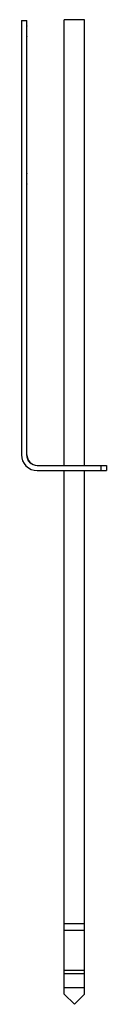
# Model space of a CAD drawing. Units: millimetres. Extents: x 181 to 221, y 46 to 513.
import ezdxf

# ---------------------------------------------------------------- set-up
doc = ezdxf.new("R2010")
doc.units = ezdxf.units.MM
doc.header["$LTSCALE"] = 36.455731
doc.layers.get('0').update_dxf_attribs({"linetype": 'CONTINUOUS'})

msp = doc.modelspace()

# ---------------------------------------------------------------- linework, layer by layer
at = {"color": 7, "linetype": 'Continuous'}
for p, q in [((180.92, 512.63), (180.92, 306.78)), ((180.92, 512.63), (183.54, 512.63)), ((183.36, 512.63), (183.36, 306.78)), ((183.54, 306.78), (183.54, 512.63)), ((201.29, 301.7), (201.29, 513.06)), ((210.82, 513.06), (201.29, 513.06)), ((210.82, 301.7), (210.82, 513.06)), ((183.36, 306.78), (183.54, 306.78)), ((188.44, 301.7), (221.37, 301.7)), ((188.44, 299.27), (221.37, 299.27)), ((201.29, 50.97), (201.29, 299.27)), ((210.82, 50.97), (210.82, 299.27)), ((218.66, 301.7), (218.66, 299.27)), ((221.22, 301.7), (221.22, 299.27)), ((221.37, 301.7), (221.37, 299.27)), ((210.82, 84.43), (201.29, 84.43)), ((210.82, 81.26), (201.29, 81.26)), ((210.82, 62.21), (201.29, 62.21)), ((210.82, 60.68), (201.29, 60.68)), ((201.29, 54.14), (210.82, 54.14)), ((206.05, 46.21), (201.29, 50.97)), ((206.05, 46.21), (210.82, 50.97))]:
    msp.add_line(p, q, dxfattribs=at)
for centre, radius, start, end in [((188.44, 306.78), 7.52, 180.0002, 269.9983), ((188.44, 306.78), 5.08, 180, 269.9986), ((188.62, 306.78), 5.08, 179.9999, 268.0858)]:
    msp.add_arc(centre, radius, start, end, dxfattribs=at)
for points, knots in [([(183.45, 510.1), (183.45, 510.1), (183.45, 510.09), (183.45, 510.09), (183.45, 510.07), (183.44, 510.04), (183.44, 509.98), (183.44, 509.9), (183.44, 509.79), (183.44, 509.66), (183.44, 509.51), (183.43, 509.28), (183.43, 508.95), (183.43, 508.51), (183.43, 508.04), (183.43, 507.55), (183.43, 507.05), (183.43, 506.58), (183.43, 506.15), (183.43, 505.81), (183.44, 505.58), (183.44, 505.43), (183.44, 505.3), (183.44, 505.2), (183.44, 505.11), (183.44, 505.06), (183.45, 505.02), (183.45, 505.01), (183.45, 505), (183.45, 504.99), (183.45, 504.99)], [0, 0, 0, 0, 0.00063, 0.00245, 0.005463, 0.009661, 0.021578, 0.038117, 0.059104, 0.084321, 0.113547, 0.1465, 0.222245, 0.308674, 0.402453, 0.499983, 0.597514, 0.691294, 0.777728, 0.853481, 0.886439, 0.915668, 0.940889, 0.961879, 0.97842, 0.990338, 0.994537, 0.99755, 0.99937, 1, 1, 1, 1]), ([(183.45, 504.99), (183.45, 504.99), (183.45, 505), (183.45, 505.01), (183.45, 505.02), (183.45, 505.06), (183.45, 505.11), (183.46, 505.2), (183.46, 505.3), (183.46, 505.43), (183.46, 505.58), (183.46, 505.81), (183.46, 506.15), (183.46, 506.58), (183.47, 507.05), (183.47, 507.55), (183.47, 508.04), (183.46, 508.51), (183.46, 508.95), (183.46, 509.28), (183.46, 509.51), (183.46, 509.66), (183.46, 509.79), (183.46, 509.9), (183.45, 509.98), (183.45, 510.04), (183.45, 510.07), (183.45, 510.09), (183.45, 510.09), (183.45, 510.1), (183.45, 510.1)], [0, 0, 0, 0, 0.00063, 0.00245, 0.005463, 0.009661, 0.021578, 0.038117, 0.059104, 0.084321, 0.113547, 0.1465, 0.222245, 0.308674, 0.402453, 0.499983, 0.597514, 0.691294, 0.777728, 0.853481, 0.886439, 0.915668, 0.940889, 0.961879, 0.97842, 0.990338, 0.994537, 0.99755, 0.99937, 1, 1, 1, 1]), ([(183.44, 475.21), (183.44, 475.21), (183.44, 475.21), (183.44, 475.2), (183.44, 475.18), (183.43, 475.15), (183.43, 475.09), (183.43, 475.01), (183.43, 474.9), (183.43, 474.77), (183.43, 474.62), (183.42, 474.38), (183.42, 474.04), (183.42, 473.6), (183.42, 473.12), (183.42, 472.79), (183.42, 472.62)], [0, 0, 0, 0, 0.001261, 0.0049, 0.010926, 0.019322, 0.043155, 0.076228, 0.118196, 0.16863, 0.227093, 0.29301, 0.444481, 0.617311, 0.805095, 1, 1, 1, 1]), ([(183.42, 472.62), (183.42, 472.45), (183.42, 472.12), (183.42, 471.64), (183.42, 471.2), (183.42, 470.86), (183.43, 470.62), (183.43, 470.47), (183.43, 470.34), (183.43, 470.23), (183.43, 470.15), (183.43, 470.09), (183.44, 470.06), (183.44, 470.04), (183.44, 470.04), (183.44, 470.03), (183.44, 470.03)], [0, 0, 0, 0, 0.194906, 0.382689, 0.555519, 0.70699, 0.772907, 0.83137, 0.881804, 0.923772, 0.956845, 0.980678, 0.989074, 0.9951, 0.998739, 1, 1, 1, 1]), ([(183.48, 472.62), (183.48, 472.79), (183.48, 473.12), (183.47, 473.6), (183.47, 474.04), (183.47, 474.38), (183.47, 474.62), (183.47, 474.77), (183.47, 474.9), (183.46, 475.01), (183.46, 475.09), (183.46, 475.15), (183.46, 475.18), (183.46, 475.2), (183.46, 475.21), (183.46, 475.21), (183.46, 475.21)], [0, 0, 0, 0, 0.194906, 0.382689, 0.555519, 0.70699, 0.772907, 0.83137, 0.881804, 0.923772, 0.956845, 0.980678, 0.989074, 0.9951, 0.998739, 1, 1, 1, 1]), ([(183.46, 470.03), (183.46, 470.03), (183.46, 470.04), (183.46, 470.04), (183.46, 470.06), (183.46, 470.09), (183.46, 470.15), (183.46, 470.23), (183.47, 470.34), (183.47, 470.47), (183.47, 470.62), (183.47, 470.86), (183.47, 471.2), (183.47, 471.64), (183.48, 472.12), (183.48, 472.45), (183.48, 472.62)], [0, 0, 0, 0, 0.001261, 0.0049, 0.010926, 0.019322, 0.043155, 0.076228, 0.118196, 0.16863, 0.227093, 0.29301, 0.444481, 0.617311, 0.805095, 1, 1, 1, 1]), ([(183.45, 440.25), (183.45, 440.25), (183.45, 440.24), (183.45, 440.24), (183.45, 440.22), (183.44, 440.19), (183.44, 440.13), (183.44, 440.05), (183.44, 439.94), (183.44, 439.81), (183.44, 439.66), (183.43, 439.43), (183.43, 439.1), (183.43, 438.66), (183.43, 438.19), (183.43, 437.7), (183.43, 437.2), (183.43, 436.73), (183.43, 436.3), (183.43, 435.96), (183.44, 435.73), (183.44, 435.58), (183.44, 435.45), (183.44, 435.35), (183.44, 435.26), (183.44, 435.21), (183.45, 435.17), (183.45, 435.16), (183.45, 435.15), (183.45, 435.14), (183.45, 435.14)], [0, 0, 0, 0, 0.00063, 0.00245, 0.005463, 0.009661, 0.021578, 0.038117, 0.059104, 0.084321, 0.113547, 0.1465, 0.222245, 0.308674, 0.402453, 0.499983, 0.597514, 0.691294, 0.777728, 0.853481, 0.886439, 0.915668, 0.940889, 0.961879, 0.97842, 0.990338, 0.994537, 0.99755, 0.99937, 1, 1, 1, 1]), ([(183.45, 435.14), (183.45, 435.14), (183.45, 435.15), (183.45, 435.16), (183.45, 435.17), (183.45, 435.21), (183.45, 435.26), (183.46, 435.35), (183.46, 435.45), (183.46, 435.58), (183.46, 435.73), (183.46, 435.96), (183.46, 436.3), (183.46, 436.73), (183.47, 437.2), (183.47, 437.7), (183.47, 438.19), (183.46, 438.66), (183.46, 439.1), (183.46, 439.43), (183.46, 439.66), (183.46, 439.81), (183.46, 439.94), (183.46, 440.05), (183.45, 440.13), (183.45, 440.19), (183.45, 440.22), (183.45, 440.24), (183.45, 440.24), (183.45, 440.25), (183.45, 440.25)], [0, 0, 0, 0, 0.00063, 0.00245, 0.005463, 0.009661, 0.021578, 0.038117, 0.059104, 0.084321, 0.113547, 0.1465, 0.222245, 0.308674, 0.402453, 0.499983, 0.597514, 0.691294, 0.777728, 0.853481, 0.886439, 0.915668, 0.940889, 0.961879, 0.97842, 0.990338, 0.994537, 0.99755, 0.99937, 1, 1, 1, 1])]:
    msp.add_open_spline(points, degree=3, knots=knots, dxfattribs=at)

doc.saveas('drawing.dxf')
